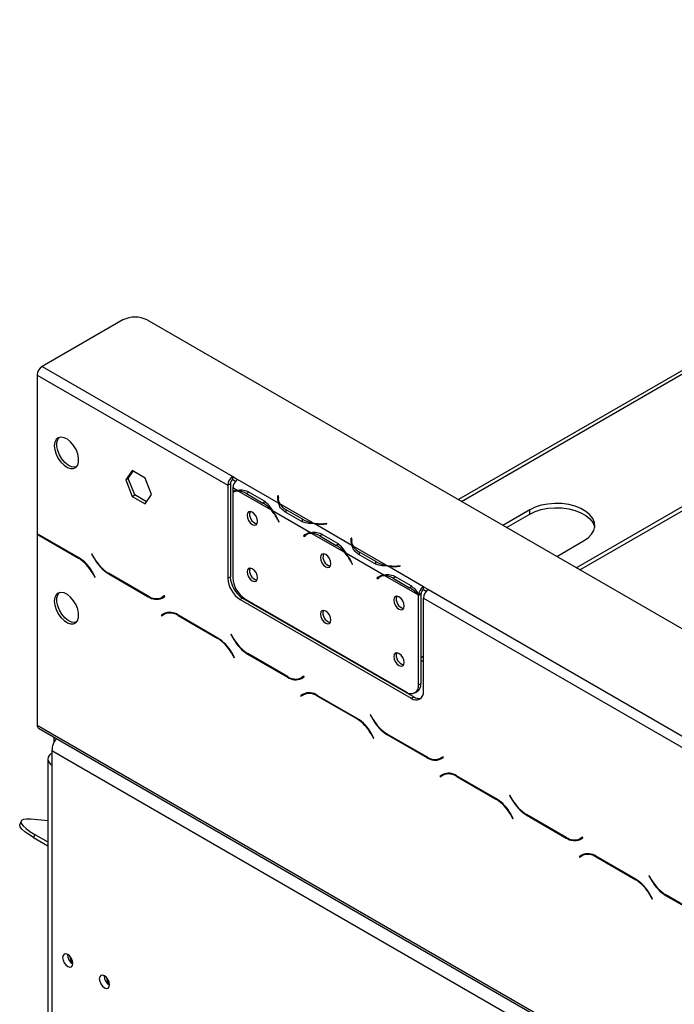
# Model space of a CAD drawing. Units: millimetres. Extents: x 236 to 3870, y 101 to 3052.
# Drawn here: x 2411 to 2569, y 1129 to 1366 of the extents above; entities that cross this region are included whole.
import ezdxf

# ---------------------------------------------------------------- set-up
doc = ezdxf.new("R2010")
doc.units = ezdxf.units.MM
doc.header["$LTSCALE"] = 15

msp = doc.modelspace()

# ---------------------------------------------------------------- linework, layer by layer
at = {"color": 7, "linetype": 'Continuous', "lineweight": 25}
for p, q in [((2717.34, 1365.94), (2516.99, 1250.28)), ((2545.42, 1233.87), (2746.28, 1349.83)), ((2546.3, 1233.36), (2746.28, 1348.81)), ((2436.1, 1293.58), (2416.65, 1282.35)), ((2441.99, 1293.58), (3168.54, 874.15)), ((2416.65, 1282.35), (2462.62, 1255.82)), ((2415.48, 1280.31), (2415.48, 1242.06)), ((2415.48, 1280.31), (2461.44, 1253.78)), ((2438.38, 1257.26), (2436.83, 1255.06)), ((2436.83, 1255.06), (2437.42, 1255.4)), ((2437.42, 1255.4), (2438.63, 1257.11)), ((2438.97, 1251.41), (2437.42, 1255.4)), ((2441.48, 1255.47), (2438.38, 1257.26)), ((2443.03, 1251.48), (2441.48, 1255.47)), ((2462.62, 1255.82), (2463.79, 1255.14)), ((2462.62, 1255.14), (2462.62, 1255.82)), ((2436.83, 1255.06), (2438.38, 1251.07)), ((2462.03, 1254.12), (2461.44, 1253.78)), ((2461.44, 1253.78), (2461.44, 1231.33)), ((2462.03, 1254.12), (2462.03, 1231.67)), ((2463.65, 1252.5), (2462.61, 1253.1)), ((2462.61, 1253.1), (2462.61, 1252.19)), ((2462.62, 1255.14), (2463.31, 1254.74)), ((2473.67, 1249.44), (2463.79, 1255.14)), ((2463.79, 1255.14), (2463.79, 1255.14)), ((2438.38, 1251.07), (2438.97, 1251.41)), ((2438.38, 1251.07), (2441.48, 1249.28)), ((2441.82, 1249.76), (2438.97, 1251.41)), ((2441.48, 1249.28), (2443.03, 1251.48)), ((2462.61, 1251.99), (2462.61, 1231.48)), ((2463.29, 1252.39), (2462.7, 1252.05)), ((2471.93, 1247.72), (2463.91, 1252.35)), ((2465.95, 1251.73), (2469.88, 1249.46)), ((2466.24, 1252.23), (2470.17, 1249.96)), ((2473.51, 1251.22), (2473.44, 1250.82)), ((2473.51, 1250.54), (2473.45, 1250.15)), ((2473.67, 1251.21), (2473.51, 1251.22)), ((2473.51, 1250.54), (2473.51, 1251.22)), ((2473.59, 1250.54), (2473.51, 1250.54)), ((2473.61, 1250.81), (2473.67, 1251.21)), ((2470.47, 1249.8), (2469.88, 1249.46)), ((2473.59, 1250.49), (2473.59, 1249.8)), ((2481.95, 1244.66), (2473.92, 1249.29)), ((2481.33, 1242.29), (2472.18, 1247.58)), ((2479.13, 1245.06), (2475.2, 1247.33)), ((2479.42, 1245.56), (2475.49, 1247.83)), ((2534.21, 1247.81), (2527.74, 1244.08)), ((2528.63, 1243.57), (2534.21, 1246.79)), ((2534.21, 1246.79), (2534.21, 1247.81)), ((2473.4, 1245.53), (2473.72, 1244.91)), ((2473.81, 1244.95), (2473.49, 1245.57)), ((2473.8, 1244.96), (2473.72, 1244.91)), ((2473.72, 1244.91), (2473.81, 1244.95)), ((2479.42, 1244.88), (2479.42, 1245.56)), ((2491.35, 1239.23), (2482.2, 1244.51)), ((2485.28, 1244.51), (2484.58, 1244.48)), ((2484.59, 1244.38), (2485.29, 1244.42)), ((2485.29, 1244.42), (2485.28, 1244.51)), ((2485.28, 1244.42), (2485.28, 1244.51)), ((2415.6, 1241.99), (2415.48, 1241.92)), ((2415.48, 1241.92), (2415.48, 1195.94)), ((2425.46, 1236.31), (2415.81, 1241.88)), ((2415.86, 1241.72), (2425.41, 1236.2)), ((2480.29, 1241.88), (2479.7, 1241.54)), ((2480.02, 1241.8), (2479.7, 1241.54)), ((2479.7, 1241.54), (2479.79, 1241.4)), ((2479.79, 1241.4), (2480.11, 1241.66)), ((2480.61, 1242.13), (2480.29, 1241.88)), ((2480.29, 1241.88), (2480.34, 1241.82)), ((2480.97, 1242.18), (2480.38, 1241.84)), ((2489.61, 1237.52), (2481.58, 1242.15)), ((2483.63, 1241.52), (2487.56, 1239.25)), ((2483.92, 1242.02), (2487.85, 1239.76)), ((2488.15, 1239.59), (2487.56, 1239.25)), ((2491.18, 1241.02), (2491.12, 1240.62)), ((2491.18, 1240.34), (2491.12, 1239.94)), ((2491.35, 1241.01), (2491.18, 1241.02)), ((2491.18, 1240.34), (2491.18, 1241.02)), ((2491.26, 1240.33), (2491.18, 1240.34)), ((2491.26, 1240.28), (2491.26, 1239.6)), ((2491.29, 1240.61), (2491.35, 1241.01)), ((2499.62, 1234.46), (2491.6, 1239.09)), ((2540.71, 1236.59), (2547.17, 1240.33)), ((2428.67, 1237.21), (2428.59, 1237.16)), ((2428.67, 1237.21), (2428.59, 1237.16)), ((2428.59, 1237.16), (2429.27, 1235.98)), ((2429.32, 1236.08), (2428.67, 1237.21)), ((2499.01, 1232.09), (2489.86, 1237.37)), ((2496.8, 1234.86), (2492.88, 1237.13)), ((2497.1, 1235.36), (2493.17, 1237.63)), ((2491.08, 1235.33), (2491.4, 1234.7)), ((2491.49, 1234.74), (2491.17, 1235.36)), ((2491.48, 1234.75), (2491.4, 1234.7)), ((2491.4, 1234.7), (2491.49, 1234.74)), ((2497.1, 1234.68), (2497.1, 1235.36)), ((2508.58, 1229.29), (2499.88, 1234.31)), ((2502.95, 1234.31), (2502.26, 1234.27)), ((2502.27, 1234.18), (2502.97, 1234.21)), ((2502.97, 1234.21), (2502.95, 1234.31)), ((2502.95, 1234.21), (2502.95, 1234.31)), ((2428.74, 1232.68), (2429.39, 1231.56)), ((2429.47, 1231.61), (2428.79, 1232.79)), ((2429.39, 1231.56), (2429.47, 1231.61)), ((2432.6, 1232.46), (2442.25, 1226.89)), ((2442.2, 1227.05), (2432.65, 1232.57)), ((2461.44, 1231.33), (2462.03, 1231.67)), ((2497.97, 1231.68), (2497.38, 1231.34)), ((2497.7, 1231.59), (2497.38, 1231.34)), ((2498.28, 1231.93), (2497.97, 1231.68)), ((2497.97, 1231.68), (2498.01, 1231.61)), ((2498.65, 1231.98), (2498.06, 1231.64)), ((2507.28, 1227.31), (2499.26, 1231.94)), ((2501.6, 1231.82), (2505.53, 1229.55)), ((2497.38, 1231.34), (2497.47, 1231.2)), ((2497.47, 1231.2), (2497.79, 1231.45)), ((2501.31, 1231.32), (2505.24, 1229.05)), ((2505.83, 1229.39), (2505.24, 1229.05)), ((2508.58, 1229.29), (2509.76, 1228.61)), ((2508.58, 1229.29), (2508.58, 1229.29)), ((2508.58, 1228.61), (2508.58, 1229.29)), ((2508.58, 1228.61), (2508.58, 1229.29)), ((2446.18, 1227.1), (2445.53, 1226.72)), ((2446.12, 1227.06), (2445.53, 1226.72)), ((2445.58, 1226.56), (2446.26, 1226.95)), ((2446.18, 1227.1), (2446.12, 1227.06)), ((2446.26, 1226.95), (2446.18, 1227.1)), ((2507.99, 1227.65), (2507.4, 1227.37)), ((2507.99, 1227.52), (2507.4, 1227.18)), ((2507.4, 1205.63), (2507.4, 1227.18)), ((2507.99, 1205.97), (2507.99, 1227.52)), ((2508.58, 1228.61), (2509.27, 1228.21)), ((2508.58, 1228.61), (2508.58, 1228.61)), ((2509.76, 1228.61), (2759.31, 1084.55)), ((2464.97, 1226.56), (2464.38, 1226.22)), ((2464.38, 1226.22), (2505.63, 1202.41)), ((2464.97, 1226.56), (2506.22, 1202.75)), ((2465.56, 1226.38), (2504.45, 1203.93)), ((2508.58, 1204.11), (2508.58, 1226.57)), ((2508.58, 1226.57), (2758.13, 1082.5)), ((2446.06, 1222.82), (2445.38, 1222.43)), ((2445.97, 1222.77), (2445.38, 1222.43)), ((2445.38, 1222.43), (2445.46, 1222.28)), ((2445.46, 1222.28), (2446.11, 1222.66)), ((2446.08, 1222.83), (2445.97, 1222.77)), ((2445.97, 1222.77), (2446.05, 1222.62)), ((2446.7, 1223), (2446.11, 1222.66)), ((2459.04, 1216.92), (2449.4, 1222.49)), ((2449.44, 1222.33), (2458.99, 1216.81)), ((2470.57, 1223.49), (2470.44, 1223.41)), ((2462.26, 1217.82), (2462.17, 1217.77)), ((2462.26, 1217.82), (2462.17, 1217.77)), ((2462.17, 1217.77), (2462.86, 1216.59)), ((2462.9, 1216.69), (2462.26, 1217.82)), ((2482.11, 1216.83), (2481.9, 1216.79)), ((2483.33, 1215.97), (2483.57, 1215.99)), ((2462.33, 1213.29), (2462.97, 1212.17)), ((2463.06, 1212.22), (2462.38, 1213.4)), ((2466.19, 1213.07), (2475.84, 1207.5)), ((2475.79, 1207.66), (2466.24, 1213.18)), ((2507.99, 1212.26), (2508.58, 1212.61)), ((2462.97, 1212.17), (2463.06, 1212.22)), ((2493.44, 1210.13), (2493.5, 1210.25)), ((2507.99, 1211.24), (2508.58, 1211.59)), ((2479.77, 1207.71), (2479.12, 1207.33)), ((2479.71, 1207.67), (2479.12, 1207.33)), ((2479.17, 1207.17), (2479.85, 1207.56)), ((2479.77, 1207.71), (2479.71, 1207.67)), ((2479.85, 1207.56), (2479.77, 1207.71)), ((2498.86, 1207), (2499, 1207.08)), ((2499.75, 1206.49), (2499.89, 1206.57)), ((2507.4, 1205.63), (2507.99, 1205.97)), ((2479.65, 1203.43), (2478.97, 1203.04)), ((2479.56, 1203.38), (2478.97, 1203.04)), ((2479.05, 1202.89), (2479.7, 1203.27)), ((2479.67, 1203.44), (2479.56, 1203.38)), ((2479.56, 1203.38), (2479.64, 1203.23)), ((2480.29, 1203.61), (2479.7, 1203.27)), ((2492.63, 1197.53), (2482.98, 1203.1)), ((2506.53, 1203.72), (2507.12, 1204.06)), ((2478.97, 1203.04), (2479.05, 1202.89)), ((2483.03, 1202.94), (2492.58, 1197.42)), ((2505.63, 1202.41), (2506.22, 1202.75)), ((2495.85, 1198.43), (2495.76, 1198.38)), ((2495.85, 1198.43), (2495.76, 1198.38)), ((2495.76, 1198.38), (2496.44, 1197.2)), ((2496.49, 1197.31), (2495.85, 1198.43)), ((2415.48, 1195.94), (3147.92, 773.11)), ((2415.82, 1195.17), (3148.27, 772.34)), ((2495.92, 1193.91), (2496.56, 1192.78)), ((2496.65, 1192.83), (2495.96, 1194.01)), ((2499.78, 1193.68), (2509.42, 1188.11)), ((2509.38, 1188.27), (2499.83, 1193.79)), ((2419.48, 1193.06), (2419.48, 1191.72)), ((2496.56, 1192.78), (2496.65, 1192.83)), ((2419.01, 1189.81), (3144.39, 771.06)), ((2419.01, 1189.81), (2419.01, 1186.41)), ((2418.04, 1187.77), (2418.04, 1103.74)), ((2513.36, 1188.32), (2512.71, 1187.94)), ((2513.3, 1188.28), (2512.71, 1187.94)), ((2512.76, 1187.78), (2513.44, 1188.17)), ((2513.36, 1188.32), (2513.3, 1188.28)), ((2513.44, 1188.17), (2513.36, 1188.32)), ((2419.01, 1186.41), (2419.01, 1102.38)), ((2513.88, 1184.22), (2513.29, 1183.88)), ((2513.24, 1184.04), (2512.56, 1183.65)), ((2513.15, 1183.99), (2512.56, 1183.65)), ((2512.56, 1183.65), (2512.64, 1183.5)), ((2512.64, 1183.5), (2513.29, 1183.88)), ((2513.26, 1184.05), (2513.15, 1183.99)), ((2513.15, 1183.99), (2513.23, 1183.84)), ((2526.22, 1178.14), (2516.57, 1183.71)), ((2516.62, 1183.55), (2526.17, 1178.03)), ((2529.43, 1179.04), (2529.35, 1178.99)), ((2529.43, 1179.04), (2529.35, 1178.99)), ((2529.35, 1178.99), (2530.03, 1177.81)), ((2530.08, 1177.92), (2529.43, 1179.04)), ((2530.23, 1173.44), (2529.55, 1174.62)), ((2411.58, 1172.77), (2411.29, 1172.01)), ((2418.04, 1172.89), (2413.93, 1173.26)), ((2529.5, 1174.52), (2530.15, 1173.39)), ((2530.15, 1173.39), (2530.23, 1173.44)), ((2533.36, 1174.29), (2543.01, 1168.72)), ((2542.96, 1168.88), (2533.41, 1174.4)), ((2414.91, 1169.58), (2414.62, 1168.82)), ((2414.62, 1168.82), (2418.04, 1166.84)), ((2414.91, 1169.58), (2418.04, 1167.77)), ((2546.94, 1168.93), (2546.3, 1168.55)), ((2546.89, 1168.89), (2546.3, 1168.55)), ((2546.35, 1168.39), (2547.03, 1168.78)), ((2546.94, 1168.93), (2546.89, 1168.89)), ((2547.03, 1168.78), (2546.94, 1168.93)), ((2546.83, 1164.65), (2546.14, 1164.26)), ((2546.73, 1164.6), (2546.14, 1164.26)), ((2546.14, 1164.26), (2546.23, 1164.11)), ((2546.23, 1164.11), (2546.87, 1164.49)), ((2546.84, 1164.66), (2546.73, 1164.6)), ((2546.73, 1164.6), (2546.82, 1164.45)), ((2547.46, 1164.83), (2546.87, 1164.49)), ((2559.81, 1158.75), (2550.16, 1164.32)), ((2550.21, 1164.16), (2559.76, 1158.64)), ((2563.02, 1159.65), (2562.94, 1159.6)), ((2563.02, 1159.65), (2562.94, 1159.6)), ((2562.94, 1159.6), (2563.62, 1158.42)), ((2563.67, 1158.53), (2563.02, 1159.65)), ((2563.09, 1155.13), (2563.74, 1154)), ((2563.82, 1154.05), (2563.14, 1155.23)), ((2563.74, 1154), (2563.82, 1154.05)), ((2566.95, 1154.9), (2576.6, 1149.33)), ((2576.55, 1149.49), (2567, 1155.01))]:
    msp.add_line(p, q, dxfattribs=at)
at = {"color": 8, "linetype": 'Continuous', "lineweight": 25}
for p, q in [((2517.72, 1249.86), (2718.59, 1365.82)), ((2466.53, 1252.06), (2465.95, 1251.73)), ((2473.44, 1250.15), (2473.44, 1250.82)), ((2475.49, 1247.16), (2475.49, 1247.83)), ((2473.49, 1245.58), (2473.4, 1245.53)), ((2484.58, 1244.38), (2484.58, 1244.48)), ((2415.97, 1241.78), (2415.86, 1241.72)), ((2480.6, 1242.13), (2480.02, 1241.8)), ((2484.21, 1241.86), (2483.63, 1241.52)), ((2491.12, 1239.94), (2491.12, 1240.62)), ((2493.17, 1236.96), (2493.17, 1237.63)), ((2425.52, 1236.27), (2425.41, 1236.2)), ((2429.35, 1236.02), (2429.27, 1235.98)), ((2491.16, 1235.37), (2491.08, 1235.33)), ((2502.26, 1234.18), (2502.26, 1234.27)), ((2428.82, 1232.73), (2428.74, 1232.68)), ((2432.72, 1232.53), (2432.6, 1232.46)), ((2498.28, 1231.93), (2497.7, 1231.59)), ((2501.89, 1231.65), (2501.31, 1231.32)), ((2442.37, 1226.96), (2442.25, 1226.89)), ((2449.56, 1222.39), (2449.44, 1222.33)), ((2471.17, 1222.99), (2471.31, 1223.06)), ((2459.11, 1216.88), (2458.99, 1216.81)), ((2462.94, 1216.64), (2462.86, 1216.59)), ((2462.41, 1213.34), (2462.33, 1213.29)), ((2466.31, 1213.14), (2466.19, 1213.07)), ((2475.96, 1207.57), (2475.84, 1207.5)), ((2483.15, 1203.01), (2483.03, 1202.94)), ((2492.7, 1197.49), (2492.58, 1197.42)), ((2496.53, 1197.25), (2496.44, 1197.2)), ((2496, 1193.95), (2495.92, 1193.91)), ((2499.89, 1193.75), (2499.78, 1193.68)), ((2509.55, 1188.18), (2509.42, 1188.11)), ((2516.74, 1183.62), (2516.62, 1183.55)), ((2526.29, 1178.1), (2526.17, 1178.03)), ((2530.11, 1177.86), (2530.03, 1177.81)), ((2529.59, 1174.56), (2529.5, 1174.52)), ((2533.48, 1174.36), (2533.36, 1174.29)), ((2543.13, 1168.79), (2543.01, 1168.72)), ((2550.33, 1164.23), (2550.21, 1164.16)), ((2559.87, 1158.71), (2559.76, 1158.64)), ((2563.7, 1158.47), (2563.62, 1158.42)), ((2563.17, 1155.17), (2563.09, 1155.13)), ((2567.07, 1154.97), (2566.95, 1154.9))]:
    msp.add_line(p, q, dxfattribs=at)
at = {"color": 7, "linetype": 'Continuous', "lineweight": 25, "flags": 128}
for points in [[(2419.6, 1263.23), (2419.71, 1262.25), (2420.03, 1261.22), (2420.54, 1260.21), (2421.19, 1259.3), (2421.95, 1258.55), (2422.75, 1258.02), (2423.53, 1257.76), (2424.25, 1257.77), (2424.83, 1258.07), (2425.25, 1258.62), (2425.47, 1259.39), (2425.47, 1260.31), (2425.25, 1261.33), (2424.83, 1262.36), (2424.25, 1263.33), (2423.53, 1264.17), (2422.75, 1264.81), (2421.95, 1265.21), (2421.19, 1265.34), (2420.54, 1265.18), (2420.03, 1264.75), (2419.71, 1264.09), (2419.6, 1263.23)], [(2424.9, 1258.13), (2424.49, 1258.07), (2423.74, 1258.2), (2422.94, 1258.6), (2422.15, 1259.24), (2421.44, 1260.08), (2420.85, 1261.05), (2420.43, 1262.08), (2420.22, 1263.1), (2420.22, 1264.02), (2420.43, 1264.79), (2420.78, 1265.28)], [(2473.6, 1249.61), (2473.59, 1249.75), (2473.59, 1249.8)], [(2547.17, 1240.33), (2548.26, 1241.08), (2549.08, 1241.93), (2549.62, 1242.86), (2549.85, 1243.83), (2549.77, 1244.8), (2549.38, 1245.75), (2548.7, 1246.65), (2547.74, 1247.45), (2546.55, 1248.14), (2545.15, 1248.69), (2543.61, 1249.09), (2541.96, 1249.31), (2540.27, 1249.36), (2538.59, 1249.22), (2536.99, 1248.91), (2535.51, 1248.44), (2534.21, 1247.81)], [(2534.21, 1246.79), (2535.51, 1247.42), (2536.99, 1247.89), (2538.59, 1248.2), (2540.27, 1248.34), (2541.96, 1248.29), (2543.61, 1248.07), (2545.15, 1247.67), (2546.55, 1247.12), (2547.74, 1246.43), (2548.7, 1245.63), (2549.38, 1244.73), (2549.77, 1243.78), (2549.82, 1243.56)], [(2468.59, 1245.04), (2468.5, 1245.66), (2468.22, 1246.29), (2467.81, 1246.85), (2467.33, 1247.24), (2466.84, 1247.41), (2466.43, 1247.33), (2466.16, 1247.01), (2466.06, 1246.51), (2466.16, 1245.89), (2466.43, 1245.26), (2466.84, 1244.7), (2467.33, 1244.31), (2467.81, 1244.14), (2468.22, 1244.22), (2468.5, 1244.54), (2468.59, 1245.04)], [(2491.27, 1239.4), (2491.26, 1239.54), (2491.26, 1239.6)], [(2486.27, 1234.84), (2486.18, 1235.45), (2485.9, 1236.09), (2485.49, 1236.64), (2485.01, 1237.03), (2484.52, 1237.2), (2484.11, 1237.12), (2483.84, 1236.81), (2483.74, 1236.3), (2483.84, 1235.69), (2484.11, 1235.05), (2484.52, 1234.5), (2485.01, 1234.11), (2485.49, 1233.94), (2485.9, 1234.02), (2486.18, 1234.33), (2486.27, 1234.84)], [(2468.59, 1231.43), (2468.5, 1232.05), (2468.22, 1232.68), (2467.81, 1233.24), (2467.33, 1233.63), (2466.84, 1233.8), (2466.43, 1233.72), (2466.16, 1233.4), (2466.06, 1232.9), (2466.16, 1232.28), (2466.43, 1231.65), (2466.84, 1231.09), (2467.33, 1230.7), (2467.81, 1230.53), (2468.22, 1230.61), (2468.5, 1230.93), (2468.59, 1231.43)], [(2419.6, 1225.81), (2419.71, 1224.83), (2420.03, 1223.79), (2420.54, 1222.78), (2421.19, 1221.87), (2421.95, 1221.12), (2422.75, 1220.6), (2423.53, 1220.33), (2424.25, 1220.35), (2424.83, 1220.64), (2425.25, 1221.19), (2425.47, 1221.96), (2425.47, 1222.89), (2425.25, 1223.9), (2424.83, 1224.94), (2424.25, 1225.91), (2423.53, 1226.75), (2422.75, 1227.39), (2421.95, 1227.79), (2421.19, 1227.91), (2420.54, 1227.76), (2420.03, 1227.33), (2419.71, 1226.66), (2419.6, 1225.81)], [(2424.9, 1220.71), (2424.49, 1220.65), (2423.74, 1220.77), (2422.94, 1221.17), (2422.15, 1221.81), (2421.44, 1222.65), (2420.85, 1223.62), (2420.43, 1224.65), (2420.22, 1225.67), (2420.22, 1226.6), (2420.43, 1227.36), (2420.78, 1227.85)], [(2503.95, 1224.63), (2503.85, 1225.25), (2503.58, 1225.88), (2503.17, 1226.44), (2502.68, 1226.83), (2502.2, 1227), (2501.79, 1226.92), (2501.51, 1226.6), (2501.42, 1226.1), (2501.51, 1225.48), (2501.79, 1224.85), (2502.2, 1224.29), (2502.68, 1223.9), (2503.17, 1223.73), (2503.58, 1223.81), (2503.85, 1224.13), (2503.95, 1224.63)], [(2486.27, 1221.23), (2486.18, 1221.84), (2485.9, 1222.48), (2485.49, 1223.03), (2485.01, 1223.42), (2484.52, 1223.59), (2484.11, 1223.51), (2483.84, 1223.2), (2483.74, 1222.69), (2483.84, 1222.08), (2484.11, 1221.44), (2484.52, 1220.89), (2485.01, 1220.5), (2485.49, 1220.33), (2485.9, 1220.41), (2486.18, 1220.73), (2486.27, 1221.23)], [(2503.95, 1211.02), (2503.85, 1211.64), (2503.58, 1212.27), (2503.17, 1212.83), (2502.68, 1213.22), (2502.2, 1213.39), (2501.79, 1213.31), (2501.51, 1212.99), (2501.42, 1212.49), (2501.51, 1211.87), (2501.79, 1211.24), (2502.2, 1210.68), (2502.68, 1210.29), (2503.17, 1210.12), (2503.58, 1210.2), (2503.85, 1210.52), (2503.95, 1211.02)], [(2413.93, 1173.26), (2412.93, 1173.29), (2412.19, 1173.2), (2411.73, 1172.97), (2411.55, 1172.63), (2411.67, 1172.18), (2412.09, 1171.63), (2412.78, 1171), (2413.73, 1170.31), (2414.91, 1169.58)], [(2414.62, 1168.82), (2413.44, 1169.55), (2412.49, 1170.24), (2411.79, 1170.87), (2411.38, 1171.42), (2411.26, 1171.87), (2411.29, 1172.01)], [(2424.08, 1138.47), (2423.98, 1139.08), (2423.72, 1139.69), (2423.32, 1140.24), (2422.84, 1140.62), (2422.37, 1140.78), (2421.97, 1140.7), (2421.7, 1140.4), (2421.6, 1139.9), (2421.7, 1139.3), (2421.97, 1138.68), (2422.37, 1138.14), (2422.84, 1137.76), (2423.32, 1137.6), (2423.72, 1137.67), (2423.98, 1137.98), (2424.08, 1138.47)], [(2432.92, 1133.37), (2432.82, 1133.97), (2432.56, 1134.59), (2432.15, 1135.13), (2431.68, 1135.52), (2431.21, 1135.68), (2430.81, 1135.6), (2430.54, 1135.29), (2430.44, 1134.8), (2430.54, 1134.2), (2430.81, 1133.58), (2431.21, 1133.04), (2431.68, 1132.66), (2432.15, 1132.49), (2432.56, 1132.57), (2432.82, 1132.88), (2432.92, 1133.37)]]:
    msp.add_lwpolyline(points, dxfattribs=at)
at = {"color": 7, "linetype": 'Continuous', "lineweight": 25}
for centre, radius, start, end in [((2439.05, 1287.89), 6.4, 62.6097, 117.3903), ((2418.03, 1280.2), 2.56, 122.6055, 177.3945), ((2464, 1253.66), 2.56, 122.6055, 177.3945), ((2463.31, 1254.06), 1.28, 122.6055, 177.3945), ((2465.17, 1252.98), 2.56, 122.6055, 177.3945), ((2463.79, 1250.13), 2.37, 93.3397, 119.8063), ((2463.86, 1250.01), 2.34, 88.9029, 122.1548), ((2463.74, 1248.16), 4.2, 58.2258, 87.7477), ((2475.74, 1250.49), 2.32, 171.7299, 206.8831), ((2475.9, 1250.49), 2.31, 171.9641, 211.3049), ((2465.67, 1242.42), 8.21, 40.2713, 59.0934), ((2477.48, 1251.53), 4.2, 212.2609, 241.7799), ((2468.94, 1246.7), 2.27, 161.2271, 257.3636), ((2463.59, 1240.53), 11.01, 27.0371, 40.815), ((2463.37, 1240.39), 11.37, 27.0668, 39.1862), ((2483.41, 1252.74), 8.21, 240.9119, 259.7305), ((2484.01, 1255.48), 11.01, 259.1869, 272.9624), ((2484.01, 1255.74), 11.37, 260.8154, 272.9327), ((2412.83, 1236.73), 5.95, 59.9702, 63.598), ((2412.9, 1236.6), 5.91, 59.9596, 64.1442), ((2481.46, 1239.97), 2.32, 93.1257, 128.2747), ((2481.53, 1239.84), 2.31, 88.7042, 128.0408), ((2481.42, 1237.95), 4.2, 58.2258, 87.7477), ((2483.34, 1232.21), 8.21, 40.2713, 59.0934), ((2493.42, 1240.28), 2.32, 171.7299, 206.8831), ((2493.57, 1240.28), 2.31, 171.9641, 211.3049), ((2495.15, 1241.33), 4.2, 212.2609, 241.7799), ((2420.37, 1228.15), 9.62, 28.8556, 58.0453), ((2486.62, 1236.49), 2.27, 161.2271, 257.3636), ((2481.27, 1230.32), 11.01, 27.0371, 40.815), ((2481.04, 1230.19), 11.37, 27.0668, 39.1862), ((2420.32, 1228.04), 9.62, 28.8556, 58.0453), ((2437.69, 1240.62), 9.62, 208.8556, 238.0453), ((2437.74, 1240.73), 9.62, 208.8556, 238.0453), ((2501.09, 1242.53), 8.21, 240.9119, 259.7305), ((2501.69, 1245.27), 11.01, 259.1869, 272.9624), ((2501.69, 1245.54), 11.37, 260.8154, 272.9327), ((2468.42, 1231.96), 6.4, 182.6055, 237.3945), ((2468.94, 1233.09), 2.27, 161.2271, 257.3636), ((2499.14, 1229.77), 2.32, 93.1257, 128.2747), ((2499.21, 1229.64), 2.31, 88.7042, 128.0408), ((2499.1, 1227.75), 4.2, 58.2258, 87.7477), ((2467.83, 1231.62), 6.4, 182.6055, 237.3945), ((2469.01, 1231.78), 6.4, 182.6055, 237.3945), ((2509.98, 1227.11), 2.59, 122.8032, 174.2631), ((2444.15, 1229.78), 3.35, 234.3818, 294.314), ((2444.2, 1229.61), 3.35, 234.3818, 294.314), ((2445.01, 1228.94), 2.35, 277.3632, 299.6883), ((2504.29, 1226.29), 2.27, 161.2271, 257.3636), ((2501.02, 1222.01), 8.21, 40.2713, 59.0934), ((2499.56, 1220.61), 10.23, 39.982, 40.9683), ((2500.15, 1220.95), 10.23, 39.982, 40.9683), ((2509.28, 1227.52), 1.3, 122.8032, 174.2631), ((2511.14, 1226.45), 2.56, 122.6055, 177.3945), ((2447.44, 1219.77), 3.35, 54.3818, 114.314), ((2447.49, 1219.6), 3.35, 54.3818, 114.314), ((2486.61, 1222.89), 2.27, 161.7945, 258.2001), ((2453.9, 1208.65), 9.62, 28.8556, 58.0453), ((2453.95, 1208.76), 9.62, 28.8556, 58.0453), ((2471.28, 1221.23), 9.62, 208.8556, 238.0453), ((2471.33, 1221.34), 9.62, 208.8556, 238.0453), ((2504.29, 1212.68), 2.27, 161.7945, 258.2001), ((2477.74, 1210.39), 3.35, 234.3818, 294.314), ((2477.79, 1210.22), 3.35, 234.3818, 294.314), ((2478.6, 1209.55), 2.35, 277.3632, 299.6883), ((2505.6, 1205.34), 1.82, 230.7967, 9.214), ((2506, 1205.72), 2, 304.0564, 7.2558), ((2481.03, 1200.38), 3.35, 54.3818, 114.314), ((2481.08, 1200.21), 3.35, 54.3818, 114.314), ((2506.78, 1203.82), 1.82, 230.7967, 9.214), ((2507.49, 1204.6), 2.24, 235.4574, 282.76), ((2416.27, 1195.84), 0.799, 172.7442, 235.9436), ((2487.49, 1189.26), 9.62, 28.8556, 58.0453), ((2487.54, 1189.37), 9.62, 28.8556, 58.0453), ((2504.87, 1201.84), 9.62, 208.8556, 238.0453), ((2504.92, 1201.95), 9.62, 208.8556, 238.0453), ((2424.11, 1189.58), 5.1, 142.0832, 177.3545), ((2419.53, 1187.77), 1.46, 110.7834, 249.2166), ((2511.33, 1191), 3.35, 234.3818, 294.314), ((2511.38, 1190.83), 3.35, 234.3818, 294.314), ((2512.18, 1190.16), 2.35, 277.3632, 299.6883), ((2514.62, 1180.99), 3.35, 54.3818, 114.314), ((2514.67, 1180.82), 3.35, 54.3818, 114.314), ((2521.08, 1169.87), 9.62, 28.8556, 58.0453), ((2521.13, 1169.98), 9.62, 28.8556, 58.0453), ((2538.45, 1182.45), 9.62, 208.8556, 238.0453), ((2538.5, 1182.56), 9.62, 208.8556, 238.0453), ((2544.92, 1171.61), 3.35, 234.3818, 294.314), ((2544.96, 1171.45), 3.35, 234.3818, 294.314), ((2545.77, 1170.77), 2.35, 277.3632, 299.6883), ((2548.21, 1161.6), 3.35, 54.3818, 114.314), ((2548.25, 1161.43), 3.35, 54.3818, 114.314), ((2554.67, 1150.48), 9.62, 28.8556, 58.0453), ((2554.72, 1150.59), 9.62, 28.8556, 58.0453), ((2572.04, 1163.06), 9.62, 208.8556, 238.0453), ((2572.09, 1163.17), 9.62, 208.8556, 238.0453), ((2425.31, 1140.62), 2.53, 179.1775, 240.5971), ((2426.16, 1140.42), 2.83, 184.6835, 221.8624), ((2434.15, 1135.51), 2.53, 179.1775, 240.5971), ((2435, 1135.32), 2.83, 184.6835, 221.8624)]:
    msp.add_arc(centre, radius, start, end, dxfattribs=at)
for points, knots in [([(2463.65, 1252.5), (2464.06, 1252.6), (2464.86, 1252.79), (2465.78, 1252.42), (2466.24, 1252.23)], [0, 0, 0, 0, 0.499776, 1, 1, 1, 1]), ([(2470.17, 1249.96), (2470.55, 1249.67), (2471.3, 1249.07), (2471.89, 1248.08), (2472.18, 1247.58)], [0, 0, 0, 0, 0.499956, 1, 1, 1, 1]), ([(2475.2, 1247.33), (2474.81, 1247.63), (2474.02, 1248.24), (2473.79, 1249.04), (2473.67, 1249.44)], [0, 0, 0, 0, 0.499956, 1, 1, 1, 1]), ([(2482.2, 1244.51), (2481.62, 1244.52), (2480.46, 1244.53), (2479.57, 1244.88), (2479.13, 1245.06)], [0, 0, 0, 0, 0.499776, 1, 1, 1, 1]), ([(2481.33, 1242.29), (2481.74, 1242.39), (2482.54, 1242.59), (2483.46, 1242.21), (2483.92, 1242.02)], [0, 0, 0, 0, 0.499776, 1, 1, 1, 1]), ([(2487.85, 1239.76), (2488.22, 1239.46), (2488.98, 1238.87), (2489.56, 1237.87), (2489.86, 1237.37)], [0, 0, 0, 0, 0.499956, 1, 1, 1, 1]), ([(2492.88, 1237.13), (2492.48, 1237.43), (2491.7, 1238.04), (2491.47, 1238.83), (2491.35, 1239.23)], [0, 0, 0, 0, 0.499956, 1, 1, 1, 1]), ([(2499.88, 1234.31), (2499.3, 1234.31), (2498.14, 1234.32), (2497.25, 1234.68), (2496.8, 1234.86)], [0, 0, 0, 0, 0.499776, 1, 1, 1, 1]), ([(2499.01, 1232.09), (2499.41, 1232.19), (2500.22, 1232.38), (2501.14, 1232.01), (2501.6, 1231.82)], [0, 0, 0, 0, 0.499776, 1, 1, 1, 1]), ([(2505.53, 1229.55), (2505.88, 1229.28), (2506.59, 1228.74), (2507.13, 1227.83), (2507.4, 1227.37)], [0, 0, 0, 0, 0.499891, 1, 1, 1, 1])]:
    msp.add_open_spline(points, degree=3, knots=knots, dxfattribs=at)

doc.saveas('drawing.dxf')
